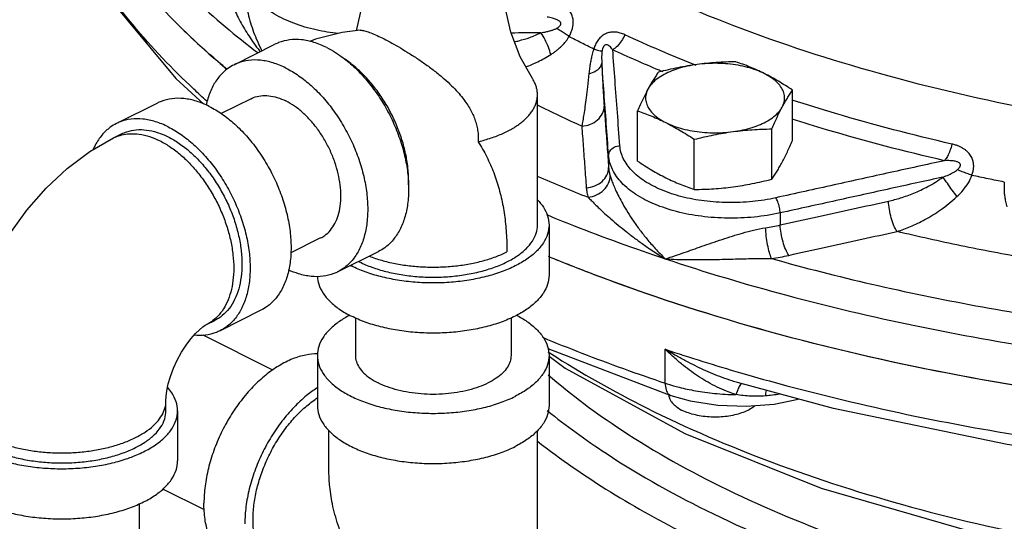
# Model space of a CAD drawing. Units: inches. Extents: x 176 to 292, y 140 to 281.
# Drawn here: x 212 to 218, y 233 to 236 of the extents above; entities that cross this region are included whole.
import ezdxf

# ---------------------------------------------------------------- set-up
doc = ezdxf.new("R2010")
doc.units = ezdxf.units.IN
doc.header["$LTSCALE"] = 1.87
doc.header["$MEASUREMENT"] = 0
doc.layers.get('0').update_dxf_attribs({"linetype": 'CONTINUOUS'})
doc.layers.add('02___PRT_ALL_AXES', color=7, linetype='CONTINUOUS')

msp = doc.modelspace()

# ---------------------------------------------------------------- linework, layer by layer
at = {"color": 7, "linetype": 'Continuous'}
for p, q in [((213.3914, 235.7937), (213.6124, 235.9042)), ((213.4831, 235.6103), (213.3227, 235.5301)), ((215.0289, 234.9288), (215.0289, 235.6324)), ((212.9778, 235.5869), (212.7568, 235.4764)), ((212.7405, 235.3984), (212.7847, 235.4205)), ((215.4131, 235.303), (215.4131, 235.2384)), ((216.3387, 234.9938), (216.3387, 234.9291)), ((215.0914, 234.9288), (215.0914, 234.6581)), ((213.8588, 234.859), (213.6973, 234.7783)), ((213.9504, 234.6756), (214.1714, 234.7861)), ((213.5368, 234.4688), (213.3158, 234.3583)), ((213.2437, 234.3921), (213.2878, 234.4142)), ((214.0464, 234.4278), (214.0464, 234.2251)), ((214.8864, 234.4278), (214.8864, 234.2251)), ((213.6013, 234.1464), (213.2247, 234.3347)), ((215.0854, 234.2634), (215.7482, 234.0091)), ((215.7184, 234.0757), (215.7184, 234.2585)), ((213.8414, 234.2251), (213.8414, 233.9545)), ((215.0914, 234.2251), (215.0914, 233.9545)), ((216.1092, 234.0784), (216.1088, 234.0785)), ((216.6275, 233.9381), (216.1092, 234.0784)), ((213.0243, 233.9264), (213.0243, 233.9806)), ((215.7482, 234.0091), (215.7482, 234.0091)), ((216.3062, 233.963), (216.4353, 233.9901)), ((213.0868, 233.9264), (213.0868, 233.6558)), ((213.9039, 233.5947), (213.9039, 233.8194)), ((215.0289, 232.5766), (215.0289, 233.8194)), ((213.2315, 233.3922), (213.007, 233.5044)), ((212.8818, 232.7898), (212.8818, 233.4255))]:
    msp.add_line(p, q, dxfattribs=at)
for points in [[(212.4449, 236.621), (212.6784, 236.202), (213.0765, 235.7195), (213.2291, 235.5805)], [(214.0874, 236.2014), (214.0807, 236.111), (214.05, 235.9768)], [(215.0019, 235.7186), (214.9365, 235.836), (214.8847, 235.9689), (214.8522, 236.111), (214.8454, 236.2014)], [(214.0715, 235.9795), (213.9752, 235.9676), (213.8304, 235.9309), (213.8011, 235.9188)], [(211.8993, 233.9806), (211.908, 234.1365), (211.9338, 234.2946), (211.9752, 234.4497), (212.0308, 234.5999), (212.0996, 234.7441), (212.1807, 234.8811), (212.2735, 235.0096), (212.3775, 235.1279), (212.4914, 235.2338), (212.6133, 235.3247), (212.7405, 235.3984)], [(213.0243, 233.9806), (213.0253, 234.0042), (213.0292, 234.0349), (213.0367, 234.0715), (213.0485, 234.1124), (213.0646, 234.156), (213.0846, 234.2), (213.1079, 234.2425), (213.1331, 234.2814), (213.1588, 234.3152), (213.1833, 234.3429), (213.2053, 234.3641), (213.2233, 234.3789), (213.2364, 234.388), (213.2437, 234.3921)], [(215.0914, 234.2205), (215.1781, 234.156), (215.8241, 233.8046), (216.5603, 233.5093), (217.3698, 233.2749), (218.2351, 233.105), (219.138, 233.0023), (220.0597, 232.9683), (220.9811, 233.0037), (221.8828, 233.1078), (222.746, 233.2787), (223.5529, 233.5138), (224.2859, 233.8093), (224.9285, 234.1601)], [(215.7482, 234.0091), (215.8536, 233.9801), (216.0026, 233.9569), (216.1556, 233.9511), (216.3062, 233.963)], [(218.1055, 233.6632), (217.5636, 233.7443), (216.6275, 233.9381)]]:
    msp.add_lwpolyline(points, dxfattribs=at)
for points, start_tangent, end_tangent in [([(212.403, 237.2273), (212.5889, 236.8563), (212.8467, 236.496), (213.1738, 236.1502), (213.5209, 235.8571)], (0.369648, -0.929172), (0.793866, -0.608092)), ([(214.8372, 236.6344), (215.3824, 236.3173), (216.0865, 236.0056), (216.8729, 235.7477), (217.7253, 235.5491), (218.6259, 235.4137), (219.556, 235.3444), (220.4964, 235.3427), (221.4276, 235.4086), (222.3301, 235.5406), (223.1854, 235.7362)], (0.833266, -0.552873), (0.964503, 0.264073)), ([(213.3545, 235.7683), (213.2579, 235.8516), (212.8013, 236.33), (212.6769, 236.4982)], (-0.766361, 0.64241), (-0.566706, 0.82392)), ([(213.2451, 235.5971), (213.1739, 235.6622), (212.8467, 236.0081), (212.6098, 236.3344)], (-0.745469, 0.666541), (-0.530877, 0.847449)), ([(213.9537, 235.9614), (213.835, 235.9813), (213.7134, 236.0174), (213.6104, 236.0664), (213.5305, 236.1261), (213.4772, 236.194), (213.4528, 236.267), (213.4513, 236.2907)], (-0.993586, 0.113078), (0.001946, 0.999998)), ([(213.3541, 236.217), (213.3619, 236.1799), (213.3731, 236.1432), (213.3868, 236.107), (213.404, 236.0683), (213.4246, 236.0275), (213.4477, 235.9869), (213.4723, 235.9477), (213.4985, 235.9096), (213.5287, 235.8691), (213.5325, 235.8642)], (0.150239, -0.98865), (0.618375, -0.785883)), ([(213.4513, 236.1999), (213.4517, 236.1811), (213.4558, 236.1335), (213.4644, 236.0826), (213.4771, 236.0314), (213.493, 235.9817), (213.5117, 235.9332), (213.5352, 235.8817), (213.5417, 235.8688)], (0.000372, -1), (0.455368, -0.890304)), ([(215.1991, 235.9455), (215.2048, 235.9559), (215.2096, 235.9659), (215.2134, 235.9754), (215.2165, 235.9847), (215.2189, 235.9939), (215.2206, 236.0032), (215.2218, 236.0129), (215.2221, 236.0231), (215.2216, 236.0339), (215.2198, 236.0451), (215.2168, 236.0568), (215.2123, 236.0684), (215.2063, 236.0799), (215.1987, 236.091), (215.1895, 236.1016), (215.1787, 236.1117), (215.1662, 236.1211), (215.1519, 236.1297)], (0.508505, 0.861059), (-0.880544, 0.473965)), ([(213.0633, 236.0354), (213.256, 235.8533)], (0.703859, -0.710339), (0.747681, -0.664058)), ([(215.1319, 235.9898), (215.1378, 235.9933), (215.1427, 235.9967), (215.1466, 235.9999), (215.1497, 236.003), (215.1521, 236.0061), (215.1539, 236.0092), (215.155, 236.0125), (215.1553, 236.0159), (215.1546, 236.0195), (215.1527, 236.0232), (215.1495, 236.0271), (215.1447, 236.031), (215.1384, 236.0348), (215.1305, 236.0384), (215.1209, 236.0419), (215.1096, 236.0452), (215.0966, 236.0483), (215.0816, 236.0511)], (0.873111, 0.487521), (-0.986402, 0.164351)), ([(215.0479, 235.9665), (215.062, 235.969), (215.0743, 235.9715), (215.0848, 235.9738), (215.0939, 235.976), (215.1021, 235.9783), (215.1098, 235.9806), (215.1174, 235.9833), (215.125, 235.9863), (215.1319, 235.9898)], (0.986253, 0.165242), (0.873149, 0.487454)), ([(215.1991, 235.9455), (215.1791, 235.9599), (215.1563, 235.9749), (215.1319, 235.9898)], (-0.795991, 0.605308), (-0.862517, 0.506028)), ([(213.8919, 235.8864), (213.8228, 235.9143), (213.7553, 235.9282), (213.6913, 235.9277), (213.6321, 235.9129), (213.6124, 235.9042)], (-0.894427, 0.447214), (-0.894314, -0.447439)), ([(214.0715, 235.9795), (214.0755, 235.9796), (214.0955, 235.9768), (214.1222, 235.9685), (214.1549, 235.9551), (214.1906, 235.9381)], (0.997658, 0.068407), (0.894427, -0.447214)), ([(214.1906, 235.9381), (214.2315, 235.9167), (214.2771, 235.8912), (214.3256, 235.8621), (214.3762, 235.8298), (214.4274, 235.7946), (214.4786, 235.7563), (214.5262, 235.7169), (214.5657, 235.6804), (214.5986, 235.646), (214.6261, 235.6131), (214.6484, 235.5822), (214.666, 235.5535), (214.68, 235.526), (214.6912, 235.4987), (214.7, 235.47), (214.7062, 235.44), (214.7092, 235.4092), (214.7088, 235.3786)], (0.894427, -0.447214), (-0.064073, -0.997945)), ([(215.0479, 235.9665), (214.8864, 235.9644)], (-0.999922, -0.012508), (-0.999915, -0.013033)), ([(214.9048, 235.9173), (214.9291, 235.9232), (214.987, 235.9411), (215.0479, 235.9665)], (0.975157, 0.221516), (0.900125, 0.435632)), ([(215.1009, 235.8488), (215.0883, 235.8877), (215.0698, 235.9287), (215.0479, 235.9665)], (-0.24099, 0.970527), (-0.551803, 0.833974)), ([(215.1009, 235.8488), (215.1171, 235.8596), (215.1313, 235.87), (215.1434, 235.8798), (215.1539, 235.8892), (215.1635, 235.8985), (215.1725, 235.9083), (215.1815, 235.9191), (215.1906, 235.9316), (215.1991, 235.9455)], (0.845094, 0.534618), (0.484959, 0.874537)), ([(215.3329, 235.8785), (215.2655, 235.9118), (215.1991, 235.9455)], (-0.899335, 0.437259), (-0.889323, 0.45728)), ([(215.5005, 235.9554), (215.4762, 235.9646), (215.4526, 235.9694), (215.4297, 235.9697), (215.408, 235.9652), (215.3881, 235.9562), (215.3703, 235.9425), (215.3546, 235.9241), (215.3419, 235.9019), (215.3329, 235.8785)], (-0.906928, 0.421285), (-0.297591, -0.954694)), ([(215.5005, 235.9554), (215.4828, 235.9223), (215.4604, 235.8944), (215.4353, 235.8743)], (-0.39075, -0.920497), (-0.855599, -0.517639)), ([(215.8847, 235.7901), (215.5005, 235.9554)], (-0.929032, 0.369999), (-0.906966, 0.421205)), ([(213.8919, 235.8864), (213.9392, 235.8596)], (0.894427, -0.447214), (0.845304, -0.534286)), ([(215.3329, 235.8785), (215.3284, 235.8643), (215.3245, 235.8503), (215.3213, 235.8372), (215.3186, 235.8248), (215.3163, 235.813), (215.3142, 235.8012), (215.3123, 235.7889), (215.3105, 235.7756), (215.3087, 235.7612), (215.307, 235.7457)], (-0.323711, -0.946156), (-0.100892, -0.994897)), ([(215.3329, 235.8785), (215.3529, 235.873), (215.368, 235.8691), (215.3775, 235.867)], (0.961805, -0.273734), (0.985703, -0.168494)), ([(215.4353, 235.8743), (215.4265, 235.8853), (215.418, 235.8936), (215.4099, 235.8991), (215.4023, 235.9015), (215.3954, 235.9007), (215.3894, 235.8967), (215.3842, 235.8893), (215.3802, 235.8789), (215.3775, 235.867)], (-0.585371, 0.810766), (-0.16686, -0.985981)), ([(213.256, 235.8533), (213.3545, 235.7682)], (0.747681, -0.664058), (0.766366, -0.642404)), ([(213.9392, 235.8596), (213.961, 235.8452), (214.0285, 235.7916), (214.0925, 235.7271), (214.1517, 235.6532), (214.2044, 235.5716), (214.2494, 235.4845), (214.2857, 235.394), (214.3122, 235.3023), (214.3284, 235.2116), (214.3338, 235.1242), (214.3284, 235.0422), (214.3122, 234.9677), (214.2857, 234.9025), (214.2494, 234.8482), (214.2044, 234.8062), (214.1714, 234.7861)], (0.845304, -0.534286), (-0.894314, -0.447439)), ([(214.3334, 235.1459), (214.3338, 235.1684), (214.3298, 235.2397), (214.3177, 235.3137), (214.2979, 235.3887), (214.2707, 235.4633), (214.2367, 235.536), (214.1966, 235.6052), (214.1511, 235.6695), (214.1013, 235.7278), (214.0481, 235.7786), (213.9927, 235.8211), (213.9876, 235.8245)], (0.038803, 0.999247), (-0.834571, 0.5509)), ([(214.9666, 235.782), (215.0301, 235.8094), (215.1009, 235.8488)], (0.934265, 0.356579), (0.845112, 0.534589)), ([(215.3775, 235.867), (215.3767, 235.8611), (215.3761, 235.8551), (215.3757, 235.8491), (215.3755, 235.8433), (215.3754, 235.8376), (215.3754, 235.8317), (215.3754, 235.8254), (215.3756, 235.8185), (215.3759, 235.8108), (215.3764, 235.8022)], (-0.166794, -0.985992), (0.057078, -0.99837)), ([(215.4736, 235.357), (215.4604, 235.536), (215.4476, 235.7082), (215.4353, 235.8743)], (-0.073661, 0.997283), (-0.074099, 0.997251)), ([(215.6855, 235.7637), (215.4353, 235.8743)], (-0.921815, 0.387629), (-0.906966, 0.421205)), ([(213.3914, 235.7937), (213.3584, 235.7736), (213.3134, 235.7316), (213.2771, 235.6773), (213.2506, 235.6121), (213.2411, 235.5754)], (-0.894314, -0.447439), (-0.211249, -0.977432)), ([(213.6709, 235.7759), (213.6018, 235.8038), (213.5344, 235.8177), (213.4703, 235.8173), (213.4112, 235.8024), (213.3914, 235.7937)], (-0.894427, 0.447214), (-0.894314, -0.447439)), ([(213.6709, 235.7759), (213.7401, 235.7347), (213.8075, 235.6812), (213.8716, 235.6166), (213.9307, 235.5427), (213.9834, 235.4611), (214.0285, 235.374), (214.0647, 235.2835), (214.0912, 235.1918), (214.1074, 235.1011), (214.1129, 235.0137), (214.1074, 234.9317), (214.0912, 234.8573), (214.0647, 234.7921), (214.0285, 234.7377), (213.9834, 234.6957), (213.9504, 234.6756)], (0.894427, -0.447214), (-0.894314, -0.447439)), ([(215.307, 235.7457), (215.3431, 235.7603), (215.3673, 235.7799), (215.3764, 235.8022)], (0.963892, 0.266293), (0.039589, 0.999216)), ([(215.3764, 235.8022), (215.3788, 235.7452), (215.381, 235.6973), (215.3832, 235.6571), (215.3851, 235.6233), (215.387, 235.5947), (215.3887, 235.5705)], (0.039119, -0.999235), (0.073577, -0.99729)), ([(215.4127, 235.3086), (215.4005, 235.4756), (215.3882, 235.6417), (215.3764, 235.8022)], (-0.073265, 0.997313), (-0.073632, 0.997285)), ([(215.0289, 235.6324), (215.0286, 235.6425), (215.0275, 235.6525), (215.0257, 235.6625), (215.0232, 235.6724), (215.02, 235.6824), (215.0161, 235.6922), (215.0061, 235.7117), (215.0019, 235.7186)], (0.000001, 1), (-0.541176, 0.840909)), ([(215.307, 235.7457), (215.2993, 235.6748), (215.292, 235.6158), (215.2853, 235.5667), (215.2791, 235.5257), (215.2734, 235.4913), (215.2681, 235.4623)], (-0.10074, -0.994913), (-0.188133, -0.982144)), ([(215.7066, 235.7548), (215.6855, 235.7637)], (-0.922951, 0.384917), (-0.921815, 0.387629)), ([(213.2573, 235.5691), (213.1881, 235.597), (213.1207, 235.6109), (213.0566, 235.6104), (212.9975, 235.5956), (212.9778, 235.5869)], (-0.894427, 0.447214), (-0.894314, -0.447439)), ([(213.4831, 235.6103), (213.4964, 235.6162), (213.5361, 235.6262), (213.5791, 235.6265), (213.6245, 235.6171), (213.6709, 235.5984)], (0.894314, 0.447439), (0.894427, -0.447214)), ([(214.7088, 235.3786), (214.736, 235.3856), (214.7705, 235.3958), (214.8035, 235.4073), (214.8348, 235.4199), (214.8642, 235.4335), (214.8915, 235.4482), (214.9167, 235.4639), (214.9396, 235.4804), (214.9601, 235.4976), (214.9781, 235.5156), (214.9935, 235.5341), (215.0061, 235.5532), (215.0161, 235.5726), (215.02, 235.5825), (215.0232, 235.5924), (215.0257, 235.6023), (215.0275, 235.6123), (215.0286, 235.6224), (215.0289, 235.6324)], (0.972654, 0.232258), (0.000001, 1)), ([(213.2573, 235.5691), (213.3264, 235.5279), (213.3938, 235.4743), (213.4579, 235.4098), (213.517, 235.3358), (213.5698, 235.2543), (213.6148, 235.1672), (213.651, 235.0767), (213.6776, 234.9849), (213.6938, 234.8943), (213.6992, 234.8069), (213.6938, 234.7249), (213.6776, 234.6504), (213.651, 234.5852), (213.6148, 234.5309), (213.5698, 234.4889), (213.5368, 234.4688)], (0.894427, -0.447214), (-0.894314, -0.447439)), ([(213.8587, 234.859), (213.8809, 234.8725), (213.9112, 234.9007), (213.9355, 234.9372), (213.9534, 234.981), (213.9642, 235.0311), (213.9679, 235.0862), (213.9642, 235.1449), (213.9534, 235.2058), (213.9355, 235.2675), (213.9112, 235.3283), (213.8809, 235.3869), (213.8455, 235.4416), (213.8057, 235.4913), (213.7627, 235.5347), (213.7174, 235.5707), (213.6709, 235.5984)], (0.894314, 0.447439), (-0.894427, 0.447214)), ([(215.2681, 235.4623), (215.0286, 235.5752)], (-0.91198, 0.410234), (-0.896813, 0.442409)), ([(215.2681, 235.4623), (215.3145, 235.4724), (215.3536, 235.4963), (215.3795, 235.5307), (215.3887, 235.5705)], (0.998723, 0.050529), (0.00174, 0.999998)), ([(215.3887, 235.5705), (215.3967, 235.4623), (215.4048, 235.3516), (215.4131, 235.2384)], (0.073578, -0.997289), (0.073337, -0.997307)), ([(217.2658, 235.3656), (216.637, 235.5304), (216.4042, 235.6028)], (-0.974755, 0.223277), (-0.950945, 0.309361)), ([(213.0363, 235.4586), (212.9672, 235.4865), (212.8997, 235.5004), (212.8357, 235.4999), (212.7765, 235.4851), (212.7568, 235.4764)], (-0.894427, 0.447214), (-0.894314, -0.447439)), ([(212.7568, 235.4764), (212.7238, 235.4563), (212.6788, 235.4143), (212.6425, 235.36), (212.6313, 235.3366)], (-0.894314, -0.447439), (-0.39846, -0.917186)), ([(213.0363, 235.4586), (213.1054, 235.4174), (213.1729, 235.3638), (213.2369, 235.2993), (213.2961, 235.2254), (213.3488, 235.1438), (213.3938, 235.0567), (213.4301, 234.9662), (213.4566, 234.8745), (213.4728, 234.7838), (213.4782, 234.6964), (213.4728, 234.6144), (213.4566, 234.5399), (213.4301, 234.4747), (213.3938, 234.4204), (213.3488, 234.3784), (213.3158, 234.3583)], (0.894427, -0.447214), (-0.894314, -0.447439)), ([(215.2681, 235.4623), (215.276, 235.3542), (215.2841, 235.2436), (215.2923, 235.1303)], (0.072723, -0.997352), (0.072544, -0.997365)), ([(217.2258, 235.276), (216.5881, 235.4432), (216.4043, 235.4997)], (-0.974755, 0.223277), (-0.952756, 0.303736)), ([(212.7405, 235.3984), (212.7771, 235.4126), (212.7856, 235.4149)], (0.894579, 0.44691), (0.971574, 0.236735)), ([(212.7847, 235.4205), (212.8122, 235.4319), (212.8637, 235.4425), (212.9191, 235.4415), (212.977, 235.4287), (213.0363, 235.4045)], (0.894483, 0.447102), (0.894427, -0.447214)), ([(212.7856, 235.4149), (212.8269, 235.421), (212.88, 235.4187), (212.9355, 235.4057), (212.9921, 235.3824)], (0.971574, 0.236735), (0.894427, -0.447214)), ([(213.0363, 235.4045), (213.0956, 235.3694), (213.1535, 235.3242), (213.2089, 235.27), (213.2604, 235.2078), (213.3068, 235.1392), (213.3473, 235.0656), (213.3808, 234.9887), (213.4065, 234.9102), (213.4241, 234.8319), (213.4329, 234.7554), (213.4329, 234.6826), (213.4241, 234.6151), (213.4065, 234.5543), (213.3808, 234.5016), (213.3473, 234.4581), (213.3068, 234.425), (213.2879, 234.4142)], (0.894427, -0.447214), (-0.894483, -0.447102)), ([(212.9921, 235.3824), (213.0487, 235.3491), (213.1042, 235.3066), (213.1573, 235.2558), (213.2071, 235.1975), (213.2526, 235.1332), (213.2927, 235.064), (213.3267, 234.9913), (213.3539, 234.9167), (213.3737, 234.8417), (213.3858, 234.7677), (213.3898, 234.6964), (213.3858, 234.6291), (213.3737, 234.5672), (213.3539, 234.512), (213.3267, 234.4646), (213.2927, 234.4259), (213.2846, 234.4189)], (0.894427, -0.447214), (-0.770121, -0.637898)), ([(214.7088, 235.3786), (214.7332, 235.3381), (214.7554, 235.2967), (214.7752, 235.2545), (214.7929, 235.2114), (214.8085, 235.1674), (214.8219, 235.1226), (214.8334, 235.0769), (214.843, 235.0303), (214.8507, 234.9828), (214.8566, 234.9345), (214.8608, 234.8852), (214.8633, 234.8351), (214.8642, 234.784)], (0.536889, -0.843653), (0.000194, -1)), ([(215.4131, 235.303), (215.4212, 235.3291), (215.4432, 235.3488), (215.4736, 235.357)], (0.001867, 0.999998), (0.998848, 0.047984)), ([(216.3155, 235.0757), (216.1888, 235.0555), (216.0579, 235.0497), (215.929, 235.0586), (215.8075, 235.0817), (215.6987, 235.118), (215.6074, 235.166), (215.5376, 235.2236), (215.4923, 235.2883), (215.4736, 235.357)], (-0.976368, -0.216115), (-0.073995, 0.997259)), ([(217.2658, 235.3656), (217.2549, 235.3302), (217.2412, 235.2994), (217.2258, 235.276)], (-0.239102, -0.970994), (-0.64006, -0.768325)), ([(217.3735, 235.1968), (217.3773, 235.2082), (217.3801, 235.2189), (217.3819, 235.229), (217.3829, 235.2387), (217.3831, 235.2481), (217.3826, 235.2576), (217.3812, 235.2673), (217.3787, 235.2772), (217.375, 235.2876), (217.3699, 235.2982), (217.363, 235.3088), (217.3544, 235.3192), (217.3441, 235.329), (217.332, 235.3381), (217.3182, 235.3465), (217.3026, 235.3539), (217.2852, 235.3604), (217.2658, 235.3656)], (0.350676, 0.936497), (-0.974762, 0.223245)), ([(215.4131, 235.303), (215.4127, 235.3086)], (-0.073261, 0.997313), (-0.073265, 0.997313)), ([(216.3387, 234.9938), (216.1991, 234.9719), (216.0553, 234.9659), (215.9137, 234.9758), (215.7801, 235.0014), (215.6606, 235.0413), (215.5603, 235.0939), (215.4836, 235.157), (215.4338, 235.2277), (215.4131, 235.303)], (-0.977021, -0.213145), (-0.073861, 0.997269)), ([(215.2923, 235.1303), (215.3388, 235.1403), (215.3779, 235.1642), (215.404, 235.1986), (215.4131, 235.2384)], (0.998817, 0.048631), (0.001836, 0.999998)), ([(215.4131, 235.2384), (215.416, 235.2162), (215.4213, 235.1943)], (0.072495, -0.997369), (0.286005, -0.958228)), ([(217.2258, 235.276), (216.9328, 235.2119), (216.6298, 235.1452), (216.3155, 235.0757)], (-0.976964, -0.213405), (-0.976345, -0.216218)), ([(217.2944, 235.2266), (217.2994, 235.2312), (217.3034, 235.2355), (217.3065, 235.2394), (217.3088, 235.243), (217.3104, 235.2465), (217.3113, 235.2499), (217.3115, 235.2533), (217.3108, 235.2566), (217.3092, 235.26), (217.3062, 235.2633), (217.3018, 235.2664), (217.2959, 235.2692), (217.2884, 235.2716), (217.2792, 235.2736), (217.2685, 235.275), (217.256, 235.276), (217.2419, 235.2763), (217.2258, 235.276)], (0.756778, 0.653672), (-0.999332, -0.036545)), ([(215.0275, 235.192), (215.3019, 235.0788)], (0.917868, -0.396885), (0.930569, -0.366117)), ([(215.3019, 235.0788), (215.3477, 235.0917), (215.3863, 235.118), (215.4121, 235.1539), (215.4213, 235.1943)], (0.99366, 0.112427), (0.006627, 0.999978)), ([(215.4213, 235.1943), (215.4281, 235.1734), (215.4376, 235.1482), (215.4505, 235.1181), (215.4674, 235.0829), (215.4892, 235.0423), (215.516, 234.9973), (215.5471, 234.9499), (215.582, 234.9017), (215.62, 234.8535), (215.6639, 234.803), (215.7184, 234.7465)], (0.286004, -0.958228), (0.71396, -0.700186)), ([(217.2172, 235.1872), (216.934, 235.1252), (216.6417, 235.0608), (216.3387, 234.9938)], (-0.976909, -0.213656), (-0.976318, -0.21634)), ([(216.9233, 235.0578), (216.9885, 235.0749), (217.0593, 235.1003), (217.1362, 235.1367), (217.2172, 235.1872)], (0.976823, 0.21405), (0.811232, 0.584724)), ([(217.2172, 235.1872), (217.2489, 235.2004), (217.2752, 235.2135), (217.2944, 235.2266)], (0.933544, 0.358462), (0.757067, 0.653337)), ([(217.2927, 235.0823), (217.2673, 235.1174), (217.241, 235.154), (217.2172, 235.1872)], (-0.588009, 0.808855), (-0.580043, 0.814586)), ([(217.2927, 235.0823), (217.3267, 235.1178), (217.3544, 235.156), (217.3735, 235.1968)], (0.731757, 0.681565), (0.321574, 0.946885)), ([(217.3735, 235.1968), (217.3474, 235.2066), (217.3206, 235.2167), (217.2944, 235.2266)], (-0.935638, 0.352961), (-0.936011, 0.351972)), ([(217.5484, 235.1606), (217.4607, 235.1784), (217.3735, 235.1968)], (-0.980777, 0.195134), (-0.977589, 0.210524)), ([(217.5484, 235.1606), (217.5472, 235.1458), (217.5468, 235.1314), (217.547, 235.1179), (217.5478, 235.1054), (217.549, 235.0934), (217.5505, 235.0816), (217.5525, 235.0693), (217.555, 235.0561), (217.5582, 235.0418), (217.562, 235.0265)], (-0.115408, -0.993318), (0.256604, -0.966516)), ([(215.2923, 235.1303), (215.2957, 235.1045), (215.3019, 235.0788)], (0.072542, -0.997365), (0.288081, -0.957606)), ([(215.3019, 235.0788), (215.3188, 235.0617), (215.3388, 235.0418), (215.3629, 235.0185), (215.3915, 234.9919), (215.4254, 234.9616), (215.4642, 234.9285), (215.5069, 234.8939), (215.5526, 234.8588), (215.6006, 234.824), (215.6541, 234.7874), (215.7184, 234.7465)], (0.699256, -0.714871), (0.85294, -0.522009)), ([(216.9694, 234.894), (217.0415, 234.9204), (217.1197, 234.958), (217.2041, 235.0105), (217.2927, 235.0823)], (0.954694, 0.29759), (0.732543, 0.68072)), ([(215.0295, 235.0644), (215.0608, 235.0253), (215.0837, 234.9777), (215.0914, 234.9288)], (0.693982, -0.719992), (0.000001, -1)), ([(216.3387, 234.9938), (216.3348, 235.0239), (216.3263, 235.0537), (216.3155, 235.0757)], (-0.043884, 0.999037), (-0.572149, 0.820149)), ([(216.3387, 234.9291), (216.5379, 234.9731), (216.7326, 235.0159), (216.9233, 235.0578)], (0.97644, 0.215788), (0.976823, 0.214047)), ([(216.9694, 234.894), (216.9529, 234.925), (216.9384, 234.9668), (216.9281, 235.0133), (216.9233, 235.0578)], (-0.570234, 0.821482), (-0.040957, 0.999161)), ([(215.0776, 234.9852), (215.2231, 234.9264), (215.7184, 234.7465)], (0.923954, -0.382504), (0.948468, -0.316873)), ([(215.0914, 234.9288), (215.0837, 234.8799), (215.0608, 234.8322), (215.0233, 234.7869), (214.9721, 234.7451), (214.9084, 234.7078), (214.8338, 234.676), (214.7502, 234.6503), (214.6596, 234.6316), (214.5642, 234.6201), (214.4664, 234.6163), (214.3686, 234.6201), (214.2733, 234.6316), (214.1827, 234.6503), (214.099, 234.676), (214.0245, 234.7078)], (0.000001, -1), (-0.894427, 0.447214)), ([(214.0687, 234.7299), (214.1358, 234.7012), (214.211, 234.6782), (214.2926, 234.6613), (214.3784, 234.651), (214.4664, 234.6475), (214.5544, 234.651), (214.6402, 234.6613), (214.7218, 234.6782), (214.797, 234.7012), (214.8642, 234.7299), (214.9215, 234.7635), (214.9676, 234.8011), (215.0014, 234.8419), (215.022, 234.8848), (215.0289, 234.9288)], (0.894427, -0.447214), (-0.000001, 1)), ([(216.26, 234.9141), (216.2997, 234.921), (216.3387, 234.9291)], (0.987978, 0.154595), (0.975057, 0.221957)), ([(216.3851, 234.7652), (216.3687, 234.7963), (216.3541, 234.8381), (216.3436, 234.8846), (216.3387, 234.9291)], (-0.57169, 0.82047), (-0.043179, 0.999067)), ([(215.7184, 234.7465), (215.7733, 234.7643), (215.8211, 234.7806), (215.8671, 234.7966), (215.9162, 234.8139), (215.9694, 234.8324), (216.0254, 234.8514), (216.0812, 234.8695), (216.1361, 234.8858), (216.1946, 234.901), (216.26, 234.9141)], (0.954467, 0.298315), (0.987976, 0.154605)), ([(216.2922, 234.748), (216.2811, 234.7799), (216.2711, 234.8224), (216.2637, 234.8694), (216.26, 234.9141)], (-0.409241, 0.912427), (-0.04008, 0.999196)), ([(216.3851, 234.7652), (216.5842, 234.8092), (216.7788, 234.8521), (216.9694, 234.894)], (0.976386, 0.216031), (0.976766, 0.214309)), ([(217.6662, 234.7496), (217.3139, 234.8172), (216.9694, 234.894)], (-0.984724, 0.174125), (-0.972664, 0.232216)), ([(214.1213, 234.7608), (214.1293, 234.7577), (214.1968, 234.736), (214.2698, 234.7194), (214.3468, 234.7081), (214.4263, 234.7024), (214.5065, 234.7024), (214.586, 234.7081), (214.663, 234.7194), (214.736, 234.736), (214.8035, 234.7577), (214.8642, 234.784)], (0.932162, -0.362041), (0.894424, 0.447219)), ([(218.7709, 233.9202), (218.1882, 233.9802), (217.1784, 234.1414), (216.2217, 234.3697), (215.3357, 234.6608), (215.0879, 234.7588)], (-0.996561, 0.082866), (-0.924446, 0.381312)), ([(215.3374, 234.6601), (215.0879, 234.7588)], (-0.934985, 0.354688), (-0.924444, 0.381318)), ([(216.2921, 234.748), (216.3391, 234.7559), (216.3851, 234.7652)], (0.988796, 0.149276), (0.976385, 0.216036)), ([(214.0198, 234.7101), (214.0245, 234.7078)], (0.890634, -0.454721), (0.894427, -0.447214)), ([(214.064, 234.7322), (214.0687, 234.7299)], (0.890203, -0.455565), (0.894427, -0.447214)), ([(215.098, 234.2369), (215.6182, 233.9419), (216.2942, 233.6491), (217.0467, 233.4073), (217.8604, 233.2215), (218.7187, 233.0956), (219.6041, 233.032), (220.4986, 233.0321), (221.3839, 233.0958), (222.2421, 233.222), (223.0556, 233.4079), (223.808, 233.6498), (224.4837, 233.9428), (225.0692, 234.2809), (225.5525, 234.6573), (225.6267, 234.7274)], (0.840497, -0.541815), (0.716266, 0.697827)), ([(215.7184, 234.7465), (215.7814, 234.7437), (215.8351, 234.7426), (215.8858, 234.7422), (215.9391, 234.7425), (215.9959, 234.7434), (216.0548, 234.7447), (216.1127, 234.7462), (216.1687, 234.7474), (216.2275, 234.7483), (216.2921, 234.748)], (0.998424, -0.056119), (0.999793, -0.020361)), ([(215.7184, 234.7465), (216.3747, 234.5498), (217.0663, 234.3862), (217.7868, 234.2573), (218.3583, 234.1823)], (0.948468, -0.316873), (0.993881, -0.110452)), ([(216.2921, 234.748), (216.8333, 234.6099), (217.3946, 234.4937), (217.9726, 234.4)], (0.96281, -0.270178), (0.990271, -0.139154)), ([(213.9504, 234.6756), (213.9307, 234.6669), (213.8716, 234.6521), (213.8075, 234.6516), (213.7401, 234.6655), (213.6852, 234.6865)], (-0.894314, -0.447439), (-0.908325, 0.418264)), ([(215.0914, 234.6581), (215.0837, 234.6092), (215.0608, 234.5616), (215.0233, 234.5163), (214.9721, 234.4745), (214.9084, 234.4372), (214.8338, 234.4053), (214.7502, 234.3797), (214.6596, 234.3609), (214.5642, 234.3495), (214.4664, 234.3456), (214.3686, 234.3495), (214.2733, 234.3609), (214.1827, 234.3797), (214.099, 234.4053), (214.0245, 234.4372)], (0.000001, -1), (-0.894427, 0.447214)), ([(218.7709, 233.9202), (218.2041, 233.9782), (217.1898, 234.1392), (216.2288, 234.3677), (215.3374, 234.6601)], (-0.996561, 0.082868), (-0.934985, 0.354688)), ([(213.8415, 234.6518), (213.8491, 234.6092), (213.872, 234.5616), (213.9095, 234.5163), (213.9608, 234.4745), (214.0245, 234.4372)], (0.041141, -0.999153), (0.894427, -0.447214)), ([(214.0166, 234.4421), (213.9608, 234.4088), (213.9095, 234.367), (213.872, 234.3217), (213.8491, 234.274), (213.8414, 234.2251)], (-0.887891, -0.460054), (-0.000001, -1)), ([(214.9162, 234.4421), (214.9721, 234.4088), (215.0233, 234.367), (215.0608, 234.3217), (215.0837, 234.274), (215.0914, 234.2251)], (0.887908, -0.460021), (-0.000001, -1)), ([(213.2846, 234.4189), (213.2526, 234.3969), (213.2437, 234.3921)], (-0.770121, -0.637898), (-0.894579, -0.44691)), ([(213.3158, 234.3583), (213.2961, 234.3496), (213.2369, 234.3348), (213.1757, 234.334)], (-0.894314, -0.447439), (-0.995727, 0.092344)), ([(215.0569, 234.3229), (215.2685, 234.2378), (215.7184, 234.0757)], (0.922997, -0.384807), (0.948468, -0.316873)), ([(213.8408, 234.2332), (213.7794, 234.2275), (213.7074, 234.2063), (213.6344, 234.1698), (213.5624, 234.119), (213.4934, 234.0555), (213.4292, 233.9809), (213.3716, 233.8972), (213.3222, 233.8067), (213.2822, 233.7119), (213.2529, 233.6153), (213.235, 233.5197), (213.229, 233.4276)], (-0.999948, 0.010191), (0, -1)), ([(215.0858, 234.2448), (215.098, 234.2369)], (0.838877, -0.544321), (0.840497, -0.541815)), ([(216.0878, 234.0176), (216.0492, 234.0317), (215.9984, 234.0543), (215.9496, 234.0802), (215.9039, 234.1082), (215.8608, 234.1378), (215.8176, 234.1705), (215.771, 234.2096), (215.7184, 234.2585)], (-0.950333, 0.311236), (-0.71387, 0.700278)), ([(216.1088, 234.0785), (216.0796, 234.0876), (216.0266, 234.106), (215.9749, 234.1264), (215.9258, 234.1478), (215.8789, 234.17), (215.8312, 234.1942), (215.7788, 234.2229), (215.7184, 234.2585)], (-0.958843, 0.283936), (-0.852933, 0.52202)), ([(215.7184, 234.2585), (216.1251, 234.1315)], (0.948468, -0.316873), (0.960097, -0.279669)), ([(213.8414, 234.2251), (213.8491, 234.1762), (213.872, 234.1286), (213.9095, 234.0833), (213.9608, 234.0414), (214.0245, 234.0042), (214.099, 233.9723), (214.1827, 233.9467), (214.2733, 233.9279), (214.3686, 233.9165), (214.4664, 233.9126), (214.5642, 233.9165), (214.6596, 233.9279), (214.7502, 233.9467), (214.8338, 233.9723), (214.9084, 234.0042)], (-0.000001, -1), (0.894427, 0.447214)), ([(214.0464, 234.2251), (214.0516, 234.1923), (214.067, 234.1602), (214.0922, 234.1298), (214.1266, 234.1017), (214.1694, 234.0766)], (0.000001, -1), (0.894427, -0.447214)), ([(214.8864, 234.2251), (214.8812, 234.1923), (214.8659, 234.1602), (214.8406, 234.1298), (214.8062, 234.1017), (214.7634, 234.0766), (214.7133, 234.0552), (214.6571, 234.038), (214.5962, 234.0254), (214.5321, 234.0177), (214.4664, 234.0151), (214.4007, 234.0177), (214.3366, 234.0254), (214.2757, 234.038), (214.2195, 234.0552), (214.1694, 234.0766)], (0.000001, -1), (-0.894427, 0.447214)), ([(215.0914, 234.2251), (215.0837, 234.1762), (215.0608, 234.1286), (215.0233, 234.0833), (214.9721, 234.0414), (214.9084, 234.0042)], (-0.000001, -1), (-0.894427, -0.447214)), ([(216.1251, 234.1315), (216.3747, 234.0618), (217.0663, 233.8983), (217.7868, 233.7694), (218.113, 233.7237)], (0.960097, -0.279669), (0.991877, -0.127202)), ([(215.0871, 234.1202), (215.4827, 233.8233), (216.0521, 233.5018), (216.7112, 233.2264), (217.4444, 233.0035), (218.2368, 232.8376), (219.0698, 232.7327), (219.9248, 232.6912), (220.7401, 232.7114), (221.4432, 232.7764), (222.0494, 232.8704)], (0.757153, -0.653237), (0.983155, 0.182773)), ([(215.7184, 234.0757), (215.7233, 234.0392), (215.7374, 234.0154), (215.7483, 234.0094)], (0, -1), (0.945997, -0.324176)), ([(215.7184, 234.0757), (215.7636, 234.0617)], (0.948472, -0.316861), (0.961976, -0.273133)), ([(216.1311, 234.0723), (216.1242, 234.0676)], (-0.971855, 0.235579), (-0.638997, -0.769209)), ([(213.0868, 233.9264), (213.0791, 233.9753), (213.0562, 234.023), (213.0337, 234.0525)], (-0.000001, 1), (-0.661337, 0.750089)), ([(213.8409, 234.0503), (213.7834, 234.0086), (213.7144, 233.945), (213.6502, 233.8704), (213.5926, 233.7867), (213.5431, 233.6962), (213.5032, 233.6014), (213.4739, 233.5049), (213.456, 233.4092), (213.4499, 233.3171)], (-0.841443, -0.540346), (0, -1)), ([(215.7636, 234.0617), (215.793, 234.0538)], (0.961976, -0.273133), (0.969069, -0.246791)), ([(215.793, 234.0538), (215.8818, 234.0347), (215.9846, 234.0206), (216.1001, 234.0137)], (0.969069, -0.246791), (0.99981, -0.019505)), ([(216.1001, 234.0137), (216.0878, 234.0176)], (-0.9569, 0.290416), (-0.950333, 0.311236)), ([(216.113, 234.0473), (216.1001, 234.0137)], (-0.366503, -0.930417), (-0.323747, -0.946144)), ([(216.1242, 234.0676), (216.113, 234.0473)], (-0.638997, -0.769209), (-0.366503, -0.930417)), ([(216.2627, 234.0368), (216.2583, 234.0069)], (-0.164418, -0.986391), (-0.07661, -0.997061)), ([(216.3356, 234.0159), (216.2583, 234.0069)], (-0.989489, -0.144606), (-0.996258, -0.086425)), ([(212.064, 233.7817), (212.1247, 233.7554), (212.1922, 233.7337), (212.2652, 233.7171), (212.3422, 233.7057), (212.4216, 233.7), (212.5019, 233.7), (212.5813, 233.7057), (212.6583, 233.7171), (212.7313, 233.7337), (212.7989, 233.7554), (212.8595, 233.7817), (212.9121, 233.812), (212.9555, 233.8458), (212.9888, 233.8823), (213.0114, 233.9208), (213.0228, 233.9605), (213.0243, 233.9806)], (0.894427, -0.447214), (0, 1)), ([(213.6403, 233.035), (213.6106, 233.053), (213.5701, 233.0909), (213.5375, 233.1398), (213.5136, 233.1984), (213.499, 233.2655), (213.4941, 233.3392), (213.499, 233.4179), (213.5136, 233.4995), (213.5375, 233.5821), (213.5701, 233.6635), (213.6106, 233.7419), (213.6581, 233.8153), (213.7113, 233.8819), (213.769, 233.9399), (213.8297, 233.9881), (213.841, 233.9958)], (-0.894314, 0.447439), (0.835338, 0.549737)), ([(216.2583, 234.0069), (216.1799, 234.0054), (216.1001, 234.0137)], (-0.996287, -0.08609), (-0.987311, 0.1588)), ([(212.0198, 233.7055), (212.0944, 233.6736), (212.178, 233.648), (212.2686, 233.6292), (212.364, 233.6178), (212.4618, 233.6139), (212.5595, 233.6178), (212.6549, 233.6292), (212.7455, 233.648), (212.8291, 233.6736), (212.9037, 233.7055), (212.9674, 233.7428), (213.0186, 233.7846), (213.0562, 233.8299), (213.0791, 233.8776), (213.0868, 233.9264)], (0.894427, -0.447214), (-0.000001, 1)), ([(212.064, 233.7276), (212.1311, 233.6989), (212.2064, 233.6758), (212.2879, 233.659), (212.3738, 233.6487), (212.4618, 233.6452), (212.5498, 233.6487), (212.6356, 233.659), (212.7171, 233.6758), (212.7924, 233.6989), (212.8595, 233.7276), (212.9168, 233.7611), (212.963, 233.7988), (212.9967, 233.8395), (213.0173, 233.8824), (213.0243, 233.9264)], (0.894427, -0.447214), (-0.000001, 1)), ([(213.8414, 233.9545), (213.8491, 233.9056), (213.872, 233.8579), (213.9095, 233.8126), (213.9608, 233.7708), (214.0245, 233.7335), (214.099, 233.7017), (214.1827, 233.6761), (214.2733, 233.6573), (214.3686, 233.6458), (214.4664, 233.642), (214.5642, 233.6458), (214.6596, 233.6573), (214.7502, 233.6761), (214.8338, 233.7017), (214.9084, 233.7335)], (-0.000001, -1), (0.894427, 0.447214)), ([(215.0914, 233.9545), (215.0837, 233.9056), (215.0608, 233.8579), (215.0233, 233.8126), (214.9721, 233.7708), (214.9084, 233.7335)], (-0.000001, -1), (-0.894427, -0.447214)), ([(215.0817, 233.9279), (215.399, 233.697), (215.9788, 233.3697), (216.6499, 233.0892)], (0.777596, -0.628764), (0.941533, -0.336921)), ([(215.0279, 233.764), (215.4235, 233.4884), (215.8442, 233.2546)], (0.785469, -0.618901), (0.894427, -0.447214)), ([(212.0198, 233.4348), (212.0944, 233.403), (212.178, 233.3774), (212.2686, 233.3586), (212.364, 233.3472), (212.4618, 233.3433), (212.5595, 233.3472), (212.6549, 233.3586), (212.7455, 233.3774), (212.8291, 233.403), (212.9037, 233.4348), (212.9674, 233.4721), (213.0186, 233.5139), (213.0562, 233.5592), (213.0791, 233.6069), (213.0868, 233.6558)], (0.894427, -0.447214), (-0.000001, 1)), ([(214.0687, 233.052), (214.0059, 233.1735), (213.958, 233.2945), (213.9254, 233.4108), (213.908, 233.5178), (213.9039, 233.5957)], (-0.499152, 0.866514), (0.00069, 1)), ([(213.3914, 233.0896), (213.3716, 233.1007), (213.3222, 233.1418), (213.2822, 233.1966), (213.2529, 233.2638), (213.235, 233.3415), (213.229, 233.4276)], (-0.894562, 0.446944), (0, 1))]:
    msp.add_spline(points, degree=3, dxfattribs=dict(at, start_tangent=start_tangent, end_tangent=end_tangent))
at = {"layer": '02___PRT_ALL_AXES', "color": 7, "linetype": 'Continuous'}
for p, q in [((216.4057, 235.3857), (216.4057, 235.6564)), ((215.5692, 235.2736), (215.5692, 235.5444)), ((216.2937, 235.1765), (216.2937, 235.4473)), ((215.8754, 235.1205), (215.8754, 235.3913))]:
    msp.add_line(p, q, dxfattribs=at)
for points, start_tangent, end_tangent in [([(215.8904, 235.795), (215.8375, 235.7857), (215.788, 235.7726), (215.7429, 235.756), (215.7032, 235.7362), (215.67, 235.7136), (215.6438, 235.6888), (215.6253, 235.6624)], (-0.991144, -0.132788), (-0.472347, -0.881412)), ([(215.8904, 235.795), (215.8384, 235.7871), (215.7866, 235.7776), (215.7347, 235.7664), (215.6813, 235.7535)], (-0.991144, -0.132788), (-0.969202, -0.246267)), ([(216.0995, 235.8095), (216.0461, 235.8081), (215.9942, 235.8054), (215.9424, 235.801), (215.8904, 235.795)], (-0.999904, -0.013855), (-0.991144, -0.132788)), ([(216.2526, 235.7464), (216.2102, 235.7647), (216.1627, 235.7796), (216.1113, 235.7908), (216.0572, 235.7981), (216.0015, 235.8012), (215.9455, 235.8002), (215.8904, 235.795)], (-0.894427, 0.447214), (-0.991144, -0.132788)), ([(216.2526, 235.7464), (216.2142, 235.7647), (216.1761, 235.7812), (216.1382, 235.7959), (216.0995, 235.8095)], (-0.894427, 0.447214), (-0.947946, 0.31843)), ([(215.6813, 235.7535), (215.667, 235.7325), (215.6531, 235.7108), (215.6392, 235.6875), (215.6253, 235.6624)], (-0.576392, -0.817173), (-0.472347, -0.881412)), ([(216.4057, 235.6564), (216.3669, 235.6816), (216.329, 235.7048), (216.2909, 235.7264), (216.2526, 235.7464)], (-0.833042, 0.55321), (-0.894427, 0.447214)), ([(216.3497, 235.5653), (216.3601, 235.5929), (216.3622, 235.6209), (216.3559, 235.6487), (216.3414, 235.6758), (216.319, 235.7015), (216.2892, 235.7252), (216.2526, 235.7464)], (0.472347, 0.881412), (-0.894427, 0.447214)), ([(215.6253, 235.6624), (215.6113, 235.6355), (215.5974, 235.607), (215.5835, 235.5768), (215.5692, 235.5444)], (-0.472347, -0.881412), (-0.396649, -0.91797)), ([(215.6253, 235.6624), (215.6148, 235.6349), (215.6127, 235.6069), (215.619, 235.579), (215.6335, 235.5519), (215.6559, 235.5263), (215.6857, 235.5025), (215.7223, 235.4813)], (-0.472347, -0.881412), (0.894427, -0.447214)), ([(216.3497, 235.5653), (216.3636, 235.5904), (216.3775, 235.6137), (216.3914, 235.6355), (216.4057, 235.6564)], (0.472347, 0.881412), (0.576392, 0.817173)), ([(216.0845, 235.4328), (216.1374, 235.442), (216.187, 235.4551), (216.2321, 235.4717), (216.2717, 235.4916), (216.305, 235.5141), (216.3312, 235.5389), (216.3497, 235.5653)], (0.991144, 0.132788), (0.472347, 0.881412)), ([(216.2937, 235.4473), (216.308, 235.4798), (216.3219, 235.51), (216.3358, 235.5385), (216.3497, 235.5653)], (0.396649, 0.91797), (0.472347, 0.881412)), ([(215.5692, 235.5444), (215.608, 235.5307), (215.646, 235.5159), (215.684, 235.4995), (215.7223, 235.4813)], (0.947946, -0.31843), (0.894427, -0.447214)), ([(215.7223, 235.4813), (215.7607, 235.4612), (215.7988, 235.4395), (215.8368, 235.4163), (215.8754, 235.3913)], (0.894427, -0.447214), (0.833042, -0.55321)), ([(215.7223, 235.4813), (215.7648, 235.463), (215.8123, 235.4481), (215.8636, 235.4369), (215.9178, 235.4296), (215.9735, 235.4265), (216.0295, 235.4275), (216.0845, 235.4328)], (0.894427, -0.447214), (0.991144, 0.132788)), ([(215.8754, 235.3913), (215.9288, 235.4042), (215.9808, 235.4154), (216.0325, 235.4249), (216.0845, 235.4328)], (0.969202, 0.246267), (0.991144, 0.132788)), ([(216.0845, 235.4328), (216.1365, 235.4388), (216.1883, 235.4432), (216.2402, 235.4459), (216.2937, 235.4473)], (0.991144, 0.132788), (0.999904, 0.013855)), ([(216.3497, 235.2676), (216.3636, 235.2945), (216.3775, 235.323), (216.3914, 235.3532), (216.4057, 235.3857)], (0.472347, 0.881412), (0.396649, 0.91797)), ([(215.5692, 235.2736), (215.608, 235.2485), (215.646, 235.2253), (215.684, 235.2036), (215.7223, 235.1836)], (0.833042, -0.55321), (0.894427, -0.447214)), ([(216.2937, 235.1765), (216.308, 235.1975), (216.3219, 235.2193), (216.3358, 235.2425), (216.3497, 235.2676)], (0.576392, 0.817173), (0.472347, 0.881412)), ([(215.7223, 235.1836), (215.7607, 235.1653), (215.7988, 235.1489), (215.8368, 235.1341), (215.8754, 235.1205)], (0.894427, -0.447214), (0.947946, -0.31843)), ([(215.8754, 235.1205), (215.9288, 235.1219), (215.9808, 235.1247), (216.0325, 235.129), (216.0845, 235.1351)], (0.999904, 0.013855), (0.991144, 0.132788)), ([(216.0845, 235.1351), (216.1365, 235.1429), (216.1883, 235.1525), (216.2402, 235.1636), (216.2937, 235.1765)], (0.991144, 0.132788), (0.969202, 0.246267)), ([(215.7376, 234.013), (215.7384, 234.0062), (215.746, 233.9848)], (0.064049, -0.997947), (0.471677, -0.881772)), ([(215.746, 233.9848), (215.7609, 233.9643), (215.7827, 233.9454), (215.8107, 233.9287)], (0.471677, -0.881772), (0.894427, -0.447214)), ([(216.2037, 233.9544), (216.1923, 233.9454), (216.1643, 233.9287), (216.1309, 233.9147), (216.0931, 233.9038), (216.0522, 233.8964), (216.0093, 233.8926), (215.9657, 233.8926), (215.9228, 233.8964), (215.8818, 233.9038), (215.8441, 233.9147), (215.8107, 233.9287)], (-0.757776, -0.652515), (-0.894427, 0.447214))]:
    msp.add_spline(points, degree=3, dxfattribs=dict(at, start_tangent=start_tangent, end_tangent=end_tangent))

doc.saveas('drawing.dxf')
